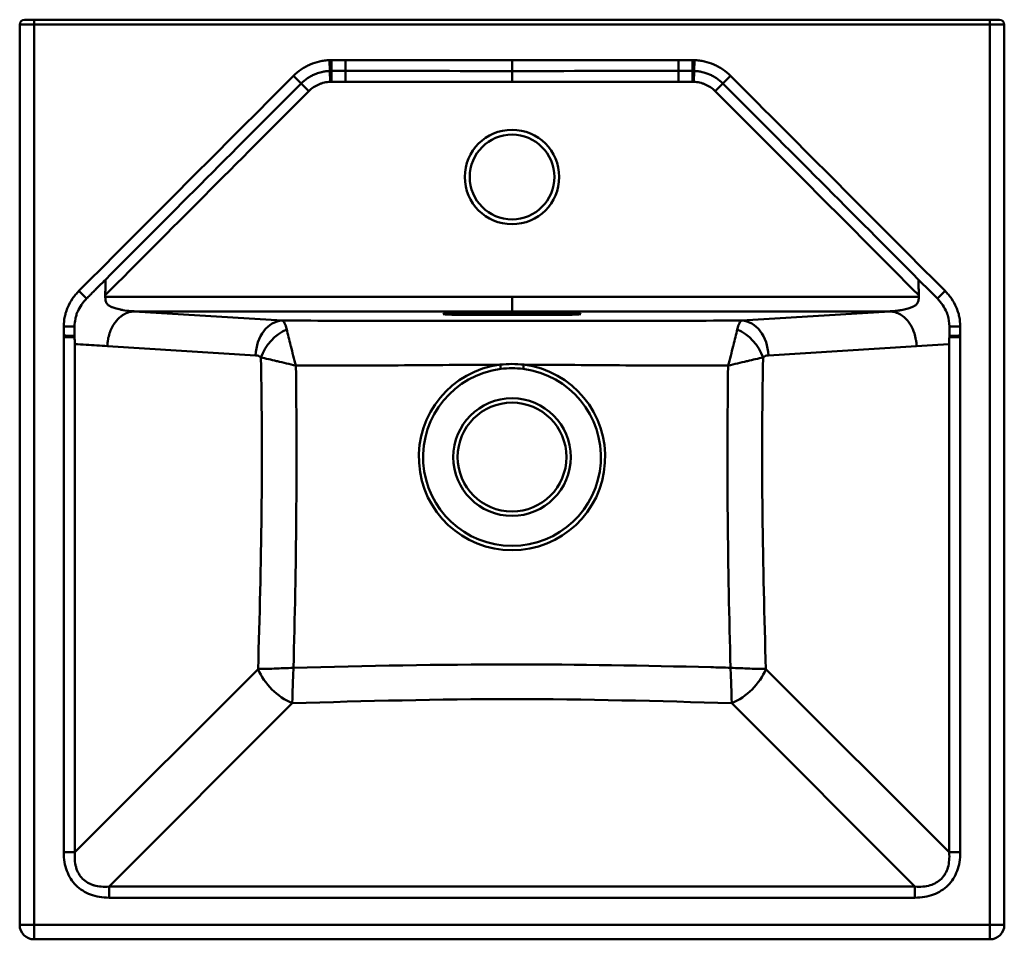
# Model space of a CAD drawing. Units: millimetres. Extents: x 60 to 467, y 181 to 561.
import ezdxf

# ---------------------------------------------------------------- set-up
doc = ezdxf.new("R2010")
doc.units = ezdxf.units.MM
doc.header["$LTSCALE"] = 2.5
doc.layers.add('Visible Edges(Svedbergs)', color=7, linetype='Continuous', lineweight=50)
doc.layers.add('Visible Tangent Edges(Svedbergs)', color=7, linetype='Continuous', lineweight=50)

msp = doc.modelspace()

# ---------------------------------------------------------------- linework, layer by layer
at = {"layer": 'Visible Edges(Svedbergs)'}
for p, q in [((59.96, 187.25), (59.96, 559.25)), ((65.96, 561.25), (61.96, 561.25)), ((65.96, 561.25), (460.96, 561.25)), ((464.96, 561.25), (460.96, 561.25)), ((466.96, 187.25), (466.96, 559.25)), ((240.96, 439.94), (285.96, 439.94)), ((460.96, 181.25), (65.96, 181.25))]:
    msp.add_line(p, q, dxfattribs=at)
for centre, radius in [((263.46, 496.25), 17.5), ((263.46, 380.51), 22.5)]:
    msp.add_circle(centre, radius, dxfattribs=at)
for centre, radius, start, end in [((61.96, 559.25), 2, 90, 180), ((464.96, 559.25), 2, 0, 90), ((65.96, 187.25), 6, 180, 270), ((460.96, 187.25), 6, 270, 0)]:
    msp.add_arc(centre, radius, start, end, dxfattribs=at)
for points, knots in [([(240.96, 439.94), (240.35, 439.94), (239.73, 439.94), (238.55, 439.92), (237.97, 439.9), (236.94, 439.86), (236.48, 439.84), (235.79, 439.78), (235.53, 439.76), (235.35, 439.73), (235.32, 439.72), (235.32, 439.72)], [0, 0, 0, 0, 0.1830953, 0.1830953, 0.3733131, 0.3733131, 0.5667577, 0.5667577, 0.7478773, 0.7478773, 0.8091482, 0.8091482, 0.8091482, 0.8091482]), ([(291.59, 439.72), (291.59, 439.72), (291.59, 439.72), (291.59, 439.72), (291.57, 439.72), (291.48, 439.74), (291.39, 439.75), (291.1, 439.79), (290.85, 439.81), (290.21, 439.85), (289.77, 439.87), (288.78, 439.91), (288.22, 439.92), (287.1, 439.94), (286.52, 439.94), (285.96, 439.94)], [0.1832104, 0.1832104, 0.1832104, 0.1832104, 0.1841374, 0.1841374, 0.234732, 0.234732, 0.3235979, 0.3235979, 0.4652896, 0.4652896, 0.6412906, 0.6412906, 0.8235638, 0.8235638, 0.9935581, 0.9935581, 0.9935581, 0.9935581]), ([(78.17, 430.7), (78.17, 430.7), (78.18, 430.7), (78.7, 430.69), (79.22, 430.68), (80.22, 430.67), (80.71, 430.67), (81.72, 430.65), (82.21, 430.65), (82.64, 430.64)], [-0.5055819, -0.5055819, -0.5055819, -0.5055819, -0.5033015, -0.5033015, -0.3488666, -0.3488666, -0.1911704, -0.1911704, -0.0000384, -0.0000384, -0.0000384, -0.0000384]), ([(448.75, 430.7), (448.74, 430.7), (448.73, 430.7), (448.31, 430.69), (447.9, 430.69), (447.08, 430.68), (446.68, 430.67), (445.91, 430.66), (445.54, 430.66), (444.86, 430.65), (444.55, 430.65), (444.27, 430.64)], [-0.5052023, -0.5052023, -0.5052023, -0.5052023, -0.5029219, -0.5029219, -0.3790615, -0.3790615, -0.2524446, -0.2524446, -0.1248831, -0.1248831, -0.0000384, -0.0000384, -0.0000384, -0.0000384])]:
    msp.add_open_spline(points, degree=3, knots=knots, dxfattribs=at)
at = {"layer": 'Visible Tangent Edges(Svedbergs)'}
for p, q in [((59.96, 559.25), (65.96, 559.25)), ((65.96, 561.25), (65.96, 559.25)), ((460.96, 559.25), (65.96, 559.25)), ((65.96, 559.25), (65.96, 187.25)), ((460.96, 561.25), (460.96, 559.25)), ((460.96, 559.25), (460.96, 187.25)), ((460.96, 559.25), (466.96, 559.25)), ((188.2, 540.05), (188.03, 544.52)), ((188.9, 544.54), (194.68, 544.54)), ((188.9, 540.07), (188.9, 544.54)), ((194.68, 540.07), (194.68, 544.54)), ((338.02, 544.54), (332.24, 544.54)), ((332.24, 540.07), (332.24, 544.54)), ((338.02, 540.07), (338.02, 544.54)), ((338.72, 540.05), (338.88, 544.52)), ((176.35, 534.94), (173.19, 538.1)), ((188.2, 540.05), (188.36, 535.58)), ((194.68, 540.07), (188.9, 540.07)), ((188.9, 535.59), (188.9, 540.07)), ((194.68, 535.59), (194.68, 540.07)), ((332.24, 540.07), (338.02, 540.07)), ((332.24, 535.59), (332.24, 540.07)), ((338.02, 535.59), (338.02, 540.07)), ((338.72, 540.05), (338.55, 535.58)), ((350.56, 534.94), (353.73, 538.1)), ((176.35, 534.94), (179.51, 531.78)), ((194.68, 535.59), (188.9, 535.59)), ((332.24, 535.59), (338.02, 535.59)), ((350.56, 534.94), (347.4, 531.78)), ((87.6, 445.99), (84.43, 449.15)), ((439.31, 445.99), (442.48, 449.15)), ((95.35, 446.73), (263.46, 446.73)), ((431.57, 446.73), (263.46, 446.73)), ((263.46, 446.73), (263.46, 440.74)), ((263.46, 440.74), (107.23, 440.74)), ((107.23, 440.74), (168.51, 436.92)), ((240.96, 439.94), (285.96, 439.94)), ((240.96, 439.94), (240.96, 439.31)), ((240.96, 439.94), (240.96, 439.94)), ((263.46, 440.74), (419.68, 440.74)), ((285.96, 439.31), (285.96, 439.94)), ((285.96, 439.94), (285.96, 439.94)), ((419.68, 440.74), (358.4, 436.92)), ((285.96, 439.31), (240.96, 439.31)), ((78.17, 430.7), (78.17, 434.49)), ((82.64, 434.49), (78.17, 434.49)), ((444.27, 434.49), (448.75, 434.49)), ((448.75, 430.7), (448.75, 434.49)), ((78.16, 217.19), (78.16, 430.03)), ((448.75, 217.19), (448.75, 430.03)), ((82.75, 427.22), (82.75, 217.19)), ((157.49, 422.55), (96.21, 426.38)), ((369.42, 422.55), (430.7, 426.38)), ((439.5, 426.93), (430.7, 426.38)), ((444.16, 427.22), (439.5, 426.93)), ((444.16, 427.22), (444.16, 217.19)), ((258.82, 416.95), (258.59, 418.71)), ((268.32, 418.71), (268.1, 416.95)), ((82.75, 217.19), (158.5, 292.94)), ((444.16, 217.19), (368.41, 292.94)), ((172.64, 278.79), (96.9, 203.05)), ((172.64, 278.79), (172.64, 278.81)), ((354.27, 278.79), (354.27, 278.81)), ((354.27, 278.79), (430.02, 203.05)), ((82.75, 217.19), (78.16, 217.19)), ((444.16, 217.19), (448.75, 217.19)), ((96.9, 203.05), (430.02, 203.05)), ((96.9, 203.05), (96.9, 198.45)), ((430.02, 203.05), (430.02, 198.45)), ((430.02, 198.45), (96.9, 198.45)), ((65.96, 187.25), (59.96, 187.25)), ((65.96, 187.25), (460.96, 187.25)), ((65.96, 181.25), (65.96, 187.25)), ((460.96, 187.25), (460.96, 181.25)), ((466.96, 187.25), (460.96, 187.25))]:
    msp.add_line(p, q, dxfattribs=at)
for centre, radius in [((263.46, 496.25), 19.5), ((263.46, 380.51), 24.29)]:
    msp.add_circle(centre, radius, dxfattribs=at)
for centre, radius, start, end in [((188.9, 521.13), 23.4, 89.9985, 92.1178), ((338.02, 521.13), 23.4, 87.8822, 90.0015), ((188.9, 521.13), 18.93, 89.9982, 92.1175), ((338.02, 521.13), 18.93, 87.8825, 90.0018), ((188.9, 521.13), 14.46, 89.9976, 92.117), ((338.02, 521.13), 14.46, 87.883, 90.0024), ((106.43, 430.03), 28.27, 178.6525, 179.9974), ((420.48, 430.03), 28.27, 0.0026, 1.3475), ((263.46, 380.51), 38.51, 97.2601, 82.7399), ((263.46, 380.51), 36.73, 97.2597, 82.7403)]:
    msp.add_arc(centre, radius, start, end, dxfattribs=at)
for centre, major_axis, ratio, start_param, end_param in [((240.96, 439.63), (6, 0), 0.052408, 1.570796, 3.141593), ((234.96, 440.63), (1, 0), 0.99863, 4.712389, 5.18072), ((240.96, 439.63), (6, 0), 0.052408, 3.141593, 4.712389), ((285.96, 439.63), (6, 0), 0.052408, 0, 1.570796), ((285.96, 439.63), (6, 0), 0.052408, 4.712389, 6.283185), ((291.96, 440.63), (1, 0), 0.99863, 4.244114, 4.712389), ((168.51, 422.55), (0.9, 14.36), 0.765428, 0.081418, 1.618566), ((358.4, 422.55), (-0.9, 14.36), 0.765428, 4.664619, 6.201767), ((170.68, 421.66), (9.26, 11.01), 0.673865, 0.926093, 2.086433), ((356.23, 421.66), (-9.26, 11.01), 0.673865, 4.196752, 5.357092), ((78.16, 430.03), (6, 0), 0.00001, 0.722329, 1.570796), ((-1601.66, 428.63), (-176.73, 2214.69), 0.757107, 4.651411, 4.652681), ((448.75, 430.03), (-6, 0), 0.00001, 4.712389, 5.560613), ((172.64, 292.94), (-13.05, 13.05), 0.6444, 0.998368, 2.143225), ((172.64, 292.94), (13.07, -13.04), 0.643909, 4.139122, 5.28321), ((354.27, 292.94), (13.05, 13.05), 0.6444, 4.139961, 5.284818), ((354.27, 292.94), (-13.07, -13.04), 0.643909, 0.999975, 2.144063)]:
    msp.add_ellipse(centre, major_axis=major_axis, ratio=ratio, start_param=start_param, end_param=end_param, dxfattribs=at)
for points, knots in [([(173.19, 538.1), (174.17, 539.09), (175.23, 539.96), (176.94, 541.12), (177.53, 541.48), (178.75, 542.15), (179.37, 542.45), (181.26, 543.27), (182.57, 543.69), (184.59, 544.14), (185.27, 544.26), (186.65, 544.44), (187.34, 544.5), (188.03, 544.52)], [0, 0, 0, 0, 0.25, 0.25, 0.375, 0.375, 0.5, 0.5, 0.75, 0.75, 0.875, 0.875, 1, 1, 1, 1]), ([(263.46, 544.51), (263.46, 543.23), (263.46, 541.87), (263.46, 540.83), (263.46, 540.54), (263.46, 540.27), (263.46, 540.03)], [0, 0, 0, 0, 0.781984, 0.781984, 0.781984, 1, 1, 1, 1]), ([(353.73, 538.1), (352.74, 539.09), (351.68, 539.96), (349.97, 541.12), (349.38, 541.48), (348.16, 542.15), (347.54, 542.45), (345.65, 543.27), (344.35, 543.69), (342.33, 544.14), (341.64, 544.26), (340.27, 544.44), (339.58, 544.5), (338.88, 544.52)], [0, 0, 0, 0, 0.25, 0.25, 0.375, 0.375, 0.5, 0.5, 0.75, 0.75, 0.875, 0.875, 1, 1, 1, 1]), ([(188.2, 540.05), (187.63, 540.03), (187.08, 539.99), (186.54, 539.92), (185.98, 539.84), (185.43, 539.75), (184.9, 539.63), (184.86, 539.62), (184.82, 539.61), (184.78, 539.6), (183.98, 539.42), (183.22, 539.18), (182.5, 538.91), (182.25, 538.82), (182.05, 538.74), (181.79, 538.62), (181.78, 538.62), (181.78, 538.62), (181.77, 538.62), (181.27, 538.4), (180.77, 538.16), (180.29, 537.9), (179.8, 537.63), (179.33, 537.34), (178.88, 537.04), (177.97, 536.42), (177.13, 535.73), (176.35, 534.94)], [0, 0, 0, 0, 0.117367, 0.117367, 0.117367, 0.240491, 0.240491, 0.240491, 0.25, 0.25, 0.25, 0.4375, 0.4375, 0.4375, 0.5, 0.5, 0.5, 0.501095, 0.501095, 0.501095, 0.62364, 0.62364, 0.62364, 0.748176, 0.748176, 0.748176, 1, 1, 1, 1]), ([(263.46, 540.03), (263.46, 539.16), (263.46, 537.89), (263.46, 536.62), (263.46, 536.27), (263.46, 535.91), (263.46, 535.56)], [0, 0, 0, 0, 0.780309, 0.780309, 0.780309, 1, 1, 1, 1]), ([(338.72, 540.05), (339.27, 540.03), (339.82, 539.99), (340.92, 539.85), (341.47, 539.75), (343.09, 539.39), (344.13, 539.05), (345.64, 538.4), (346.13, 538.16), (347.1, 537.63), (347.58, 537.34), (348.94, 536.42), (349.78, 535.73), (350.56, 534.94)], [0, 0, 0, 0, 0.125, 0.125, 0.25, 0.25, 0.5, 0.5, 0.625, 0.625, 0.75, 0.75, 1, 1, 1, 1]), ([(188.36, 535.58), (187.95, 535.57), (187.53, 535.53), (187.12, 535.48), (186.72, 535.43), (186.31, 535.36), (185.91, 535.27), (185.51, 535.18), (185.12, 535.08), (184.72, 534.95), (184.72, 534.95), (184.72, 534.95), (184.72, 534.95), (184.33, 534.83), (183.94, 534.68), (183.56, 534.52), (183.56, 534.52), (183.56, 534.52), (183.56, 534.52), (182.8, 534.19), (182.08, 533.8), (181.41, 533.35), (181.41, 533.35), (181.41, 533.35), (181.41, 533.35), (180.73, 532.89), (180.1, 532.37), (179.51, 531.78)], [0, 0, 0, 0, 0.125, 0.125, 0.125, 0.249944, 0.249944, 0.249944, 0.374954, 0.374954, 0.374954, 0.375, 0.375, 0.375, 0.499963, 0.499963, 0.499963, 0.5, 0.5, 0.5, 0.749981, 0.749981, 0.749981, 0.75, 0.75, 0.75, 1, 1, 1, 1]), ([(338.55, 535.58), (338.97, 535.57), (339.38, 535.53), (339.79, 535.48), (340.2, 535.43), (340.6, 535.36), (341, 535.27), (341.4, 535.18), (341.8, 535.08), (342.19, 534.95), (342.19, 534.95), (342.19, 534.95), (342.19, 534.95), (342.58, 534.83), (342.97, 534.68), (343.35, 534.52), (343.35, 534.52), (343.35, 534.52), (343.35, 534.52), (344.11, 534.19), (344.83, 533.8), (345.5, 533.35), (345.5, 533.35), (345.5, 533.35), (345.5, 533.35), (346.18, 532.89), (346.81, 532.37), (347.4, 531.78)], [0, 0, 0, 0, 0.125, 0.125, 0.125, 0.249944, 0.249944, 0.249944, 0.374954, 0.374954, 0.374954, 0.375, 0.375, 0.375, 0.499963, 0.499963, 0.499963, 0.5, 0.5, 0.5, 0.749981, 0.749981, 0.749981, 0.75, 0.75, 0.75, 1, 1, 1, 1]), ([(87.6, 445.99), (88.07, 446.46), (88.54, 446.94), (89.01, 447.41), (89.05, 447.45), (89.1, 447.5), (89.14, 447.54), (89.4, 447.8), (89.66, 448.06), (89.92, 448.32), (90.37, 448.77), (90.82, 449.22), (91.27, 449.68), (91.29, 449.69), (91.3, 449.71), (91.32, 449.72), (92.25, 450.66), (93.18, 451.59), (94.12, 452.53), (94.53, 452.95), (94.95, 453.37), (95.37, 453.79)], [0, 0, 0, 0, 0.1816479, 0.1816479, 0.1816479, 0.1989245, 0.1989245, 0.1989245, 0.2982333, 0.2982333, 0.2982333, 0.4727906, 0.4727906, 0.4727906, 0.4783417, 0.4783417, 0.4783417, 0.838484, 0.838484, 0.838484, 1, 1, 1, 1]), ([(95.35, 447.43), (95.35, 448.02), (95.35, 448.59), (95.36, 449.16), (95.36, 449.72), (95.36, 450.23), (95.36, 450.81), (95.37, 451.96), (95.37, 452.96), (95.37, 453.79)], [0, 0, 0, 0, 0.25, 0.25, 0.25, 0.5, 0.5, 0.5, 1, 1, 1, 1]), ([(431.56, 447.43), (431.56, 447.69), (431.56, 447.98), (431.56, 448.3), (431.56, 448.34), (431.56, 448.35), (431.56, 448.37), (431.56, 448.38), (431.56, 448.38), (431.56, 448.41), (431.56, 448.45), (431.56, 448.51), (431.56, 448.58), (431.56, 448.73), (431.56, 448.92), (431.56, 449.15), (431.56, 449.27), (431.56, 449.33), (431.56, 449.41), (431.56, 449.5), (431.56, 449.58), (431.56, 449.66), (431.55, 450.13), (431.55, 450.52), (431.55, 450.81), (431.55, 450.91), (431.55, 451.1), (431.55, 451.24), (431.55, 451.66), (431.55, 452.03), (431.55, 452.36), (431.55, 452.47), (431.55, 452.63), (431.54, 452.76), (431.54, 453.14), (431.54, 453.49), (431.54, 453.79)], [0, 0, 0, 0, 0.125, 0.125, 0.125, 0.140625, 0.140625, 0.140625, 0.15625, 0.15625, 0.15625, 0.1875, 0.1875, 0.1875, 0.25, 0.25, 0.25, 0.28125, 0.28125, 0.28125, 0.3125, 0.3125, 0.3125, 0.5, 0.5, 0.5, 0.5625, 0.5625, 0.5625, 0.75, 0.75, 0.75, 0.8125, 0.8125, 0.8125, 1, 1, 1, 1]), ([(78.17, 434.49), (78.17, 435.87), (78.31, 437.22), (78.73, 439.21), (78.9, 439.86), (79.21, 440.84), (79.33, 441.17), (79.57, 441.81), (79.69, 442.12), (80.37, 443.68), (81.03, 444.87), (82.19, 446.55), (82.61, 447.1), (83.49, 448.16), (83.95, 448.66), (84.43, 449.15)], [0, 0, 0, 0, 0.25, 0.25, 0.375, 0.375, 0.4375, 0.4375, 0.5, 0.5, 0.75, 0.75, 0.875, 0.875, 1, 1, 1, 1]), ([(448.75, 434.49), (448.75, 435.87), (448.6, 437.22), (448.19, 439.21), (448.01, 439.86), (447.7, 440.84), (447.59, 441.17), (447.35, 441.81), (447.22, 442.12), (446.54, 443.68), (445.88, 444.87), (444.72, 446.55), (444.3, 447.1), (443.43, 448.16), (442.96, 448.66), (442.48, 449.15)], [0, 0, 0, 0, 0.25, 0.25, 0.375, 0.375, 0.4375, 0.4375, 0.5, 0.5, 0.75, 0.75, 0.875, 0.875, 1, 1, 1, 1]), ([(82.64, 434.49), (82.64, 435.56), (82.75, 436.6), (82.96, 437.63), (83.07, 438.14), (83.21, 438.65), (83.37, 439.16), (83.45, 439.41), (83.54, 439.67), (83.63, 439.92), (83.68, 440.04), (83.73, 440.17), (83.78, 440.3), (83.83, 440.42), (83.88, 440.54), (83.93, 440.66), (84.36, 441.64), (84.88, 442.57), (85.5, 443.47), (85.81, 443.91), (86.14, 444.35), (86.49, 444.77), (86.84, 445.2), (87.21, 445.6), (87.6, 445.99)], [0, 0, 0, 0, 0.249998, 0.249998, 0.249998, 0.374999, 0.374999, 0.374999, 0.437499, 0.437499, 0.437499, 0.469131, 0.469131, 0.469131, 0.499999, 0.499999, 0.499999, 0.749999, 0.749999, 0.749999, 0.875, 0.875, 0.875, 1, 1, 1, 1]), ([(95.35, 446.73), (95.35, 446.19), (95.36, 445.81), (95.41, 445.3), (95.47, 445.04), (95.59, 444.64), (95.67, 444.44), (95.87, 444.08), (96.02, 443.88), (96.38, 443.47), (96.71, 443.21), (97.34, 442.84), (97.57, 442.72), (97.95, 442.55), (98.09, 442.49), (98.3, 442.41), (98.37, 442.38), (98.51, 442.33), (98.62, 442.29), (98.98, 442.16), (99.63, 441.95), (100.93, 441.63), (101.32, 441.54), (101.85, 441.42), (102.01, 441.39), (102.25, 441.34), (102.36, 441.32), (102.47, 441.3), (102.54, 441.29), (102.53, 441.29), (103.79, 441.05), (104.76, 440.93), (105.93, 440.82), (106.26, 440.8), (106.68, 440.77), (106.81, 440.77), (106.98, 440.76), (107.04, 440.75), (107.11, 440.75), (107.14, 440.75), (107.19, 440.75), (107.23, 440.74), (107.23, 440.74)], [0, 0, 0, 0, 0.0625, 0.0625, 0.125, 0.125, 0.1875, 0.1875, 0.25, 0.25, 0.375, 0.375, 0.4375, 0.4375, 0.46875, 0.46875, 0.484375, 0.484375, 0.5, 0.5, 0.625, 0.625, 0.6875, 0.6875, 0.71875, 0.71875, 0.734375, 0.742187, 0.742187, 0.75, 0.75, 0.875, 0.875, 0.9375, 0.9375, 0.96875, 0.96875, 0.984375, 0.984375, 0.992188, 0.992188, 1, 1, 1, 1]), ([(431.57, 446.73), (431.57, 445.65), (431.52, 445.27), (431.38, 444.84), (431.25, 444.4), (431.06, 444.06), (430.78, 443.74), (430.49, 443.42), (430.19, 443.2), (429.77, 442.95), (429.35, 442.71), (428.84, 442.48), (428.25, 442.27), (428.1, 442.22), (428.05, 442.2), (427.93, 442.17), (427.82, 442.13), (427.7, 442.09), (427.57, 442.05), (427.3, 441.97), (427.01, 441.89), (426.68, 441.8), (426.02, 441.63), (425.23, 441.45), (424.31, 441.27), (424.19, 441.25), (423.99, 441.22), (423.85, 441.19), (423.7, 441.16), (423.56, 441.14), (423.42, 441.12), (423.15, 441.07), (422.91, 441.04), (422.68, 441.01), (422.24, 440.95), (421.81, 440.9), (421.37, 440.86), (420.94, 440.82), (420.58, 440.8), (420.37, 440.78), (420.27, 440.78), (420.1, 440.77), (419.98, 440.76), (419.87, 440.75), (419.77, 440.75), (419.68, 440.74)], [0, 0, 0, 0, 0.125, 0.125, 0.125, 0.25, 0.25, 0.25, 0.375, 0.375, 0.375, 0.5, 0.5, 0.5, 0.53125, 0.53125, 0.53125, 0.5625, 0.5625, 0.5625, 0.625, 0.625, 0.625, 0.75, 0.75, 0.75, 0.765625, 0.765625, 0.765625, 0.78125, 0.78125, 0.78125, 0.8125, 0.8125, 0.8125, 0.875, 0.875, 0.875, 0.9375, 0.9375, 0.9375, 0.96875, 0.96875, 0.96875, 1, 1, 1, 1]), ([(444.27, 434.49), (444.27, 436.06), (444.03, 437.59), (443.58, 439.06), (443.55, 439.15), (443.52, 439.25), (443.48, 439.35), (443.38, 439.67), (443.26, 439.98), (443.13, 440.3), (442.29, 442.36), (441, 444.29), (439.31, 445.99)], [0, 0, 0, 0, 0.3664617, 0.3664617, 0.3664617, 0.3903853, 0.3903853, 0.3903853, 0.4706104, 0.4706104, 0.4706104, 0.9999989, 0.9999989, 0.9999989, 0.9999989]), ([(96.21, 426.38), (96.22, 426.87), (96.26, 427.35), (96.3, 427.83), (96.33, 428.1), (96.37, 428.37), (96.41, 428.64), (96.42, 428.77), (96.44, 428.89), (96.47, 429.02), (96.47, 429.04), (96.47, 429.05), (96.47, 429.07), (96.62, 429.94), (96.85, 430.83), (97.11, 431.63), (97.11, 431.64), (97.12, 431.65), (97.12, 431.66), (97.39, 432.48), (97.71, 433.25), (98.07, 433.98), (98.44, 434.71), (98.84, 435.37), (99.33, 436.05), (99.35, 436.07), (99.37, 436.1), (99.38, 436.12), (100.1, 437.1), (100.89, 437.93), (101.76, 438.61), (102.06, 438.85), (102.35, 439.05), (102.69, 439.27), (102.93, 439.42), (103.17, 439.56), (103.42, 439.69), (103.52, 439.74), (103.63, 439.8), (103.73, 439.85), (103.82, 439.89), (103.91, 439.93), (104, 439.97), (104.26, 440.08), (104.51, 440.19), (104.81, 440.29), (105.21, 440.42), (105.62, 440.53), (106.03, 440.6), (106.43, 440.68), (106.83, 440.72), (107.23, 440.74)], [0, 0, 0, 0, 0.0672157, 0.0672157, 0.0672157, 0.1047922, 0.1047922, 0.1047922, 0.1228273, 0.1228273, 0.1228273, 0.125, 0.125, 0.125, 0.2482771, 0.2482771, 0.2482771, 0.25, 0.25, 0.25, 0.375, 0.375, 0.375, 0.5, 0.5, 0.5, 0.5049408, 0.5049408, 0.5049408, 0.6875, 0.6875, 0.6875, 0.75, 0.75, 0.75, 0.7939993, 0.7939993, 0.7939993, 0.8125, 0.8125, 0.8125, 0.8283803, 0.8283803, 0.8283803, 0.875, 0.875, 0.875, 0.9382332, 0.9382332, 0.9382332, 0.9999654, 0.9999654, 0.9999654, 0.9999654]), ([(430.7, 426.38), (430.69, 426.86), (430.66, 427.35), (430.61, 427.83), (430.58, 428.11), (430.54, 428.38), (430.5, 428.65), (430.48, 428.78), (430.46, 428.9), (430.44, 429.02), (430.29, 429.91), (430.07, 430.79), (429.8, 431.63), (429.4, 432.84), (428.89, 433.99), (428.26, 435.02), (428.03, 435.41), (427.79, 435.77), (427.53, 436.12), (427.47, 436.21), (427.41, 436.29), (427.35, 436.37), (426.25, 437.8), (424.93, 438.93), (423.5, 439.68), (423.31, 439.78), (423.11, 439.88), (422.91, 439.97), (422.25, 440.26), (421.57, 440.48), (420.88, 440.6), (420.49, 440.68), (420.08, 440.72), (419.68, 440.74)], [0, 0, 0, 0, 0.0660652, 0.0660652, 0.0660652, 0.1034013, 0.1034013, 0.1034013, 0.1202596, 0.1202596, 0.1202596, 0.243292, 0.243292, 0.243292, 0.4199629, 0.4199629, 0.4199629, 0.4848518, 0.4848518, 0.4848518, 0.5, 0.5, 0.5, 0.7696963, 0.7696963, 0.7696963, 0.8064488, 0.8064488, 0.8064488, 0.9287977, 0.9287977, 0.9287977, 0.9999636, 0.9999636, 0.9999636, 0.9999636]), ([(168.51, 436.92), (184.14, 436.88), (199.78, 436.84), (215.42, 436.81), (215.6, 436.81), (215.79, 436.81), (215.98, 436.81), (223.8, 436.79), (231.62, 436.78), (239.45, 436.76), (247.45, 436.75), (255.46, 436.75), (263.47, 436.75), (263.48, 436.75), (263.48, 436.75), (263.49, 436.75), (271.5, 436.75), (279.51, 436.75), (287.52, 436.76), (295.33, 436.78), (303.14, 436.79), (310.95, 436.81), (311.15, 436.81), (311.34, 436.81), (311.53, 436.81), (327.16, 436.84), (342.78, 436.88), (358.4, 436.92)], [0, 0, 0, 0, 0.2470369, 0.2470369, 0.2470369, 0.25, 0.25, 0.25, 0.3735565, 0.3735565, 0.3735565, 0.5, 0.5, 0.5, 0.5000751, 0.5000751, 0.5000751, 0.6265768, 0.6265768, 0.6265768, 0.75, 0.75, 0.75, 0.7530575, 0.7530575, 0.7530575, 1, 1, 1, 1]), ([(168.51, 436.92), (168.84, 436.82), (169.16, 436.45), (169.46, 435.84), (169.77, 435.22), (170.05, 434.36), (170.32, 433.26)], [0.0000009, 0.0000009, 0.0000009, 0.0000009, 0.5, 0.5, 0.5, 1, 1, 1, 1]), ([(358.4, 436.92), (358.08, 436.82), (357.75, 436.45), (357.45, 435.83), (357.14, 435.22), (356.86, 434.36), (356.59, 433.26)], [0, 0, 0, 0, 0.5, 0.5, 0.5, 1, 1, 1, 1]), ([(82.64, 430.64), (82.64, 430.88), (82.64, 431.11), (82.64, 431.35), (82.64, 431.62), (82.64, 431.9), (82.64, 432.18), (82.64, 432.95), (82.64, 433.72), (82.64, 434.49)], [0, 0, 0, 0, 0.1819967, 0.1819967, 0.1819967, 0.3993751, 0.3993751, 0.3993751, 0.9999932, 0.9999932, 0.9999932, 0.9999932]), ([(170.32, 433.26), (170.55, 432.31), (170.81, 431.23), (171.11, 430.02), (171.36, 428.99), (171.65, 427.86), (171.95, 426.67), (171.98, 426.55), (172.01, 426.43), (172.04, 426.31), (172.67, 423.81), (173.4, 421.02), (174.13, 418.29)], [0, 0, 0, 0, 0.270249, 0.270249, 0.270249, 0.5, 0.5, 0.5, 0.52313, 0.52313, 0.52313, 1, 1, 1, 1]), ([(356.59, 433.26), (356.37, 432.31), (356.1, 431.23), (355.8, 430.02), (355.55, 428.99), (355.27, 427.86), (354.97, 426.67), (354.94, 426.55), (354.91, 426.43), (354.87, 426.31), (354.24, 423.81), (353.51, 421.02), (352.78, 418.29)], [0, 0, 0, 0, 0.270249, 0.270249, 0.270249, 0.5, 0.5, 0.5, 0.52313, 0.52313, 0.52313, 1, 1, 1, 1]), ([(158.5, 292.94), (159.15, 314.38), (159.69, 335.82), (159.93, 357.28), (159.93, 357.28), (159.93, 357.29), (159.93, 357.29), (160.17, 378.75), (160.06, 400.21), (159.66, 421.66)], [0, 0, 0, 0, 0.5, 0.5, 0.5, 0.5000942, 0.5000942, 0.5000942, 1, 1, 1, 1]), ([(159.66, 421.66), (160.63, 421.46), (161.71, 421.22), (162.89, 420.96), (163.91, 420.73), (165.02, 420.47), (166.17, 420.2), (166.27, 420.18), (166.37, 420.15), (166.47, 420.13), (168.88, 419.57), (171.52, 418.93), (174.13, 418.29)], [0, 0, 0, 0, 0.267749, 0.267749, 0.267749, 0.5, 0.5, 0.5, 0.520174, 0.520174, 0.520174, 1, 1, 1, 1]), ([(367.25, 421.66), (366.28, 421.46), (365.2, 421.22), (364.02, 420.96), (363, 420.73), (361.9, 420.47), (360.74, 420.2), (360.64, 420.18), (360.54, 420.15), (360.44, 420.13), (358.04, 419.57), (355.39, 418.93), (352.78, 418.29)], [0, 0, 0, 0, 0.267749, 0.267749, 0.267749, 0.5, 0.5, 0.5, 0.520174, 0.520174, 0.520174, 1, 1, 1, 1]), ([(368.41, 292.94), (367.76, 314.38), (367.22, 335.82), (366.98, 357.28), (366.98, 357.28), (366.98, 357.29), (366.98, 357.29), (366.75, 378.75), (366.86, 400.21), (367.25, 421.66)], [0, 0, 0, 0, 0.5, 0.5, 0.5, 0.5000942, 0.5000942, 0.5000942, 1, 1, 1, 1]), ([(174.13, 418.29), (174.41, 397.49), (174.46, 376.67), (174.09, 335.05), (173.68, 314.25), (173.14, 293.46)], [0, 0, 0, 0, 0.5, 0.5, 1, 1, 1, 1]), ([(258.59, 418.71), (244.5, 418.67), (230.43, 418.5), (202.28, 418.34), (188.2, 418.31), (174.13, 418.29)], [0, 0, 0, 0, 0.5, 0.5, 1, 1, 1, 1]), ([(352.78, 418.29), (338.71, 418.31), (324.64, 418.34), (296.49, 418.5), (282.41, 418.67), (268.32, 418.71)], [0, 0, 0, 0, 0.5, 0.5, 1, 1, 1, 1]), ([(352.78, 418.29), (352.51, 397.49), (352.45, 376.67), (352.82, 335.05), (353.23, 314.25), (353.77, 293.46)], [0, 0, 0, 0, 0.5, 0.5, 1, 1, 1, 1]), ([(158.5, 292.94), (159.48, 292.95), (160.57, 292.97), (161.78, 293.01), (162.81, 293.03), (163.92, 293.07), (165.09, 293.11), (165.19, 293.11), (165.3, 293.12), (165.41, 293.12), (166.57, 293.16), (167.76, 293.21), (168.99, 293.27), (170.34, 293.32), (171.75, 293.39), (173.14, 293.46)], [0.0000002, 0.0000002, 0.0000002, 0.0000002, 0.2693172, 0.2693172, 0.2693172, 0.5, 0.5, 0.5, 0.5211678, 0.5211678, 0.5211678, 0.75, 0.75, 0.75, 0.9999998, 0.9999998, 0.9999998, 0.9999998]), ([(172.64, 278.81), (172.65, 279.79), (172.67, 280.89), (172.7, 282.09), (172.73, 283.12), (172.76, 284.24), (172.8, 285.4), (172.81, 285.51), (172.81, 285.62), (172.81, 285.72), (172.85, 286.88), (172.9, 288.08), (172.95, 289.31), (173.01, 290.66), (173.07, 292.07), (173.14, 293.46)], [0, 0, 0, 0, 0.2693169, 0.2693169, 0.2693169, 0.5, 0.5, 0.5, 0.5211675, 0.5211675, 0.5211675, 0.75, 0.75, 0.75, 0.9999989, 0.9999989, 0.9999989, 0.9999989]), ([(173.14, 293.46), (203.23, 294.28), (233.34, 294.82), (263.46, 294.82), (290.88, 294.82), (318.29, 294.37), (345.69, 293.67), (348.39, 293.61), (351.08, 293.54), (353.77, 293.46)], [0, 0, 0, 0, 0.5, 0.5, 0.5, 0.955265, 0.955265, 0.955265, 1, 1, 1, 1]), ([(354.27, 278.81), (354.26, 279.79), (354.24, 280.89), (354.21, 282.09), (354.18, 283.12), (354.15, 284.24), (354.11, 285.4), (354.11, 285.51), (354.1, 285.62), (354.1, 285.72), (354.06, 286.88), (354.01, 288.08), (353.96, 289.31), (353.9, 290.66), (353.84, 292.07), (353.77, 293.46)], [0, 0, 0, 0, 0.2693169, 0.2693169, 0.2693169, 0.5, 0.5, 0.5, 0.5211675, 0.5211675, 0.5211675, 0.75, 0.75, 0.75, 0.9999989, 0.9999989, 0.9999989, 0.9999989]), ([(368.41, 292.94), (367.43, 292.95), (366.34, 292.97), (365.13, 293.01), (364.1, 293.03), (362.99, 293.07), (361.83, 293.11), (361.72, 293.11), (361.61, 293.12), (361.51, 293.12), (360.35, 293.16), (359.15, 293.21), (357.92, 293.27), (356.58, 293.32), (355.16, 293.39), (353.77, 293.46)], [0.0000002, 0.0000002, 0.0000002, 0.0000002, 0.2693172, 0.2693172, 0.2693172, 0.5, 0.5, 0.5, 0.5211678, 0.5211678, 0.5211678, 0.75, 0.75, 0.75, 0.9999998, 0.9999998, 0.9999998, 0.9999998]), ([(354.27, 278.79), (324.02, 279.74), (293.75, 280.49), (263.46, 280.49), (233.17, 280.49), (202.9, 279.74), (172.64, 278.79)], [0, 0, 0, 0, 0.499991, 0.499991, 0.499991, 1, 1, 1, 1]), ([(96.9, 198.45), (94.12, 198.45), (91.53, 198.89), (86.92, 200.61), (84.9, 201.89), (81.6, 205.19), (80.32, 207.21), (78.6, 211.82), (78.16, 214.42), (78.16, 217.19)], [0, 0, 0, 0, 0.25, 0.25, 0.5, 0.5, 0.75, 0.75, 1, 1, 1, 1]), ([(82.75, 217.19), (82.61, 215.47), (82.67, 213.88), (82.93, 212.44), (83.01, 211.96), (83.11, 211.54), (83.24, 211.06), (83.26, 211.02), (83.27, 210.98), (83.28, 210.94), (83.83, 209.09), (84.75, 207.51), (85.98, 206.28), (86.61, 205.65), (87.33, 205.1), (88.13, 204.64), (88.53, 204.41), (88.95, 204.2), (89.39, 204.02), (89.79, 203.85), (90.24, 203.69), (90.65, 203.57), (90.69, 203.56), (90.73, 203.55), (90.76, 203.54), (92.54, 203.03), (94.6, 202.85), (96.9, 203.05)], [0, 0, 0, 0, 0.1875, 0.1875, 0.1875, 0.25, 0.25, 0.25, 0.255084, 0.255084, 0.255084, 0.5, 0.5, 0.5, 0.625, 0.625, 0.625, 0.6875, 0.6875, 0.6875, 0.744609, 0.744609, 0.744609, 0.75, 0.75, 0.75, 1, 1, 1, 1]), ([(430.02, 198.45), (432.79, 198.45), (435.38, 198.89), (439.99, 200.61), (442.01, 201.89), (445.31, 205.19), (446.59, 207.21), (448.32, 211.82), (448.75, 214.42), (448.75, 217.19)], [0, 0, 0, 0, 0.25, 0.25, 0.5, 0.5, 0.75, 0.75, 1, 1, 1, 1]), ([(444.16, 217.19), (444.36, 214.9), (444.18, 212.79), (443.09, 209.1), (442.18, 207.52), (439.68, 205.03), (438.11, 204.12), (434.42, 203.03), (432.31, 202.85), (430.02, 203.05)], [0, 0, 0, 0, 0.25, 0.25, 0.5, 0.5, 0.75, 0.75, 1, 1, 1, 1])]:
    msp.add_open_spline(points, degree=3, knots=knots, dxfattribs=at)
for points in [[(194.68, 544.54), (217.6, 544.54), (240.53, 544.53), (263.46, 544.51)], [(332.24, 544.54), (309.31, 544.54), (286.38, 544.53), (263.46, 544.51)], [(84.43, 449.15), (114, 478.82), (143.58, 508.47), (173.19, 538.1)], [(263.46, 540.03), (240.53, 540.05), (217.6, 540.07), (194.68, 540.07)], [(263.46, 540.03), (286.38, 540.05), (309.31, 540.07), (332.24, 540.07)], [(442.48, 449.15), (412.92, 478.82), (383.33, 508.47), (353.73, 538.1)], [(176.35, 534.94), (147.79, 506.36), (120.8, 479.3), (95.37, 453.79)], [(263.46, 535.56), (240.53, 535.58), (217.6, 535.59), (194.68, 535.59)], [(263.46, 535.56), (286.38, 535.58), (309.31, 535.59), (332.24, 535.59)], [(350.56, 534.94), (377.57, 507.91), (404.56, 480.86), (431.54, 453.79)], [(179.51, 531.78), (149.79, 502.02), (121.73, 473.91), (95.35, 447.43)], [(347.4, 531.78), (375.47, 503.68), (403.53, 475.57), (431.56, 447.43)], [(439.31, 445.99), (436.72, 448.59), (434.13, 451.19), (431.54, 453.79)], [(95.35, 446.73), (95.35, 446.97), (95.35, 447.2), (95.35, 447.43)], [(431.57, 446.73), (431.57, 446.97), (431.56, 447.2), (431.56, 447.43)], [(444.27, 430.64), (444.28, 431.92), (444.27, 433.21), (444.27, 434.49)], [(82.66, 430.03), (82.65, 430.24), (82.64, 430.44), (82.64, 430.64)], [(444.16, 427.22), (444.19, 428.16), (444.22, 429.1), (444.25, 430.03)], [(444.25, 430.03), (444.26, 430.24), (444.27, 430.44), (444.27, 430.64)], [(82.75, 427.22), (84.31, 427.12), (85.86, 427.02), (87.42, 426.93)], [(87.42, 426.93), (90.35, 426.74), (93.28, 426.56), (96.21, 426.38)], [(159.66, 421.66), (158.99, 422.22), (158.25, 422.5), (157.49, 422.55)], [(367.25, 421.66), (367.92, 422.22), (368.66, 422.5), (369.42, 422.55)], [(258.59, 418.71), (261.83, 419.07), (265.08, 419.07), (268.32, 418.71)], [(268.1, 416.95), (265, 417.34), (261.91, 417.34), (258.82, 416.95)]]:
    msp.add_open_spline(points, degree=3, dxfattribs=at)

doc.saveas('drawing.dxf')
